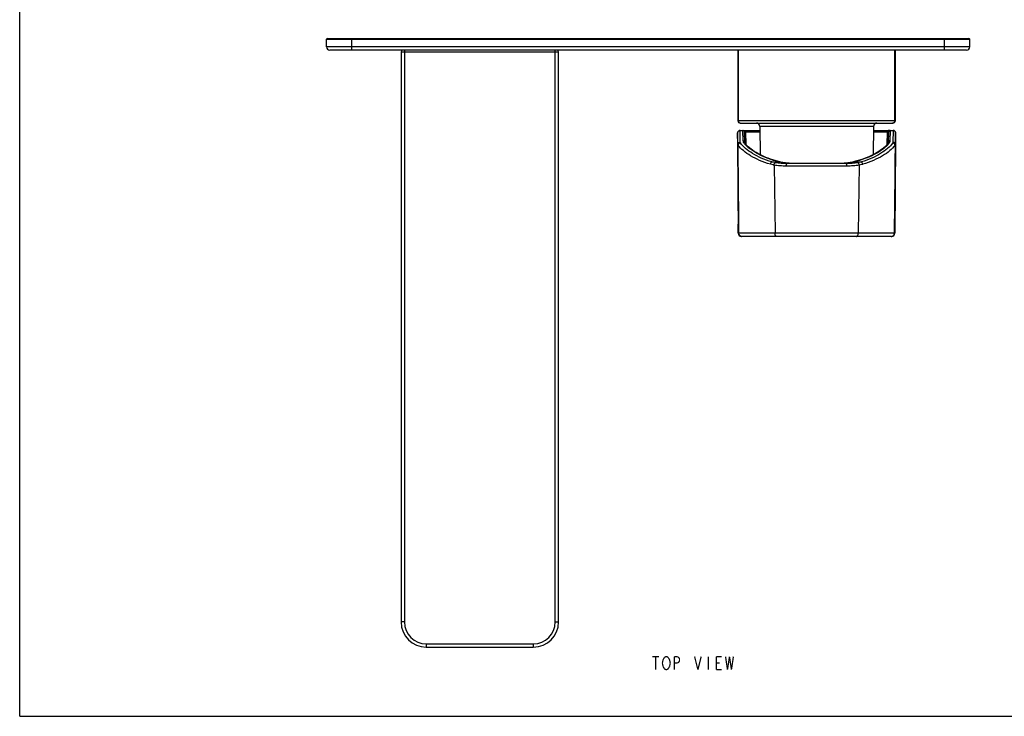
# Model space of a CAD drawing. Units: millimetres. Extents: x 0 to 594, y 0 to 420.
# Drawn here: x 0 to 297, y 0 to 210 of the extents above; entities that cross this region are included whole.
import ezdxf

# ---------------------------------------------------------------- set-up
doc = ezdxf.new("R2010")
doc.units = ezdxf.units.MM
doc.header["$LTSCALE"] = 32.67
doc.layers.get('0').update_dxf_attribs({"linetype": 'CONTINUOUS'})
for name, color, linetype in [('___NOTE', 7, 'CONTINUOUS'), ('_CURVE', 7, 'CONTINUOUS'), ('_SURFACE', 7, 'CONTINUOUS')]:
    doc.layers.add(name, color=color, linetype=linetype)

msp = doc.modelspace()

# ---------------------------------------------------------------- linework, layer by layer
at = {"color": 7, "linetype": 'Continuous'}
for p, q in [((0, 0), (0, 420)), ((0, 0), (0, 420)), ((92.58, 201.84), (92.58, 204.09)), ((92.58, 204.09), (286.58, 204.09)), ((92.83, 204.34), (286.33, 204.34)), ((100.18, 200.84), (100.18, 204.34)), ((278.98, 200.84), (278.98, 204.34)), ((286.58, 201.84), (286.58, 204.09)), ((286.58, 201.84), (92.58, 201.84)), ((285.58, 200.84), (93.58, 200.84)), ((115.03, 200.34), (115.03, 28.44)), ((115.03, 200.34), (162.53, 200.34)), ((116.03, 200.84), (116.03, 28.44)), ((161.53, 28.44), (161.53, 200.84)), ((162.53, 28.44), (162.53, 200.34)), ((216.63, 200.84), (216.63, 179.59)), ((216.74, 200.84), (216.74, 179.59)), ((264.02, 179.59), (264.02, 200.84)), ((264.13, 179.59), (264.13, 200.84)), ((216.63, 179.59), (264.13, 179.59)), ((217.38, 178.84), (263.38, 178.84)), ((216.56, 175.89), (216.78, 151.16)), ((216.56, 175.89), (216.57, 175.89)), ((216.6, 172.37), (216.57, 175.89)), ((217.32, 176.64), (217.32, 176.6)), ((217.32, 176.64), (217.32, 176.64)), ((217.32, 176.64), (217.32, 176.64)), ((217.32, 176.64), (217.32, 176.64)), ((217.32, 176.64), (223.25, 176.64)), ((217.35, 173.05), (217.32, 176.6)), ((217.32, 176.6), (218.15, 176.6)), ((218.15, 176.6), (218.15, 176.64)), ((218.26, 173.48), (218.15, 176.6)), ((218.76, 173.05), (218.65, 176.16)), ((218.65, 176.16), (218.65, 176.16)), ((218.65, 176.16), (218.65, 176.16)), ((218.65, 176.16), (218.67, 176.16)), ((218.65, 176.16), (223.25, 176.16)), ((219.13, 172.33), (218.99, 176.16)), ((223.24, 177.85), (223.31, 169.31)), ((257.52, 177.85), (223.24, 177.85)), ((257.52, 177.85), (257.45, 169.31)), ((257.51, 176.64), (263.45, 176.64)), ((257.51, 176.16), (262.11, 176.16)), ((261.63, 172.33), (261.77, 176.16)), ((261.77, 176.16), (261.96, 176.16)), ((262.11, 176.16), (262, 173.05)), ((262.05, 176.16), (262.07, 176.16)), ((262.09, 176.16), (262.11, 176.16)), ((262.11, 176.16), (262.11, 176.16)), ((262.61, 176.6), (262.5, 173.48)), ((262.61, 176.64), (262.61, 176.6)), ((262.61, 176.6), (263.45, 176.6)), ((263.45, 176.6), (263.41, 173.05)), ((263.45, 176.64), (263.45, 176.64)), ((263.45, 176.64), (263.45, 176.64)), ((263.45, 176.63), (263.45, 176.64)), ((263.45, 176.6), (263.45, 176.64)), ((263.99, 151.16), (264.2, 175.89)), ((264.2, 175.89), (264.16, 172.37)), ((264.2, 175.89), (264.2, 175.89)), ((216.83, 145.63), (216.6, 172.37)), ((218.76, 173), (218.76, 173.05)), ((218.77, 172.92), (218.76, 173)), ((218.79, 172.84), (218.77, 172.92)), ((218.82, 172.77), (218.79, 172.84)), ((218.86, 172.69), (218.82, 172.77)), ((218.9, 172.61), (218.86, 172.69)), ((218.96, 172.53), (218.9, 172.61)), ((219.02, 172.46), (218.96, 172.53)), ((219.05, 172.42), (219.02, 172.46)), ((219.36, 172.08), (219.05, 172.42)), ((219.05, 172.42), (219.05, 172.42)), ((261.71, 172.42), (261.4, 172.09)), ((261.75, 172.46), (261.71, 172.42)), ((261.71, 172.42), (261.71, 172.42)), ((261.81, 172.54), (261.75, 172.46)), ((261.86, 172.61), (261.81, 172.54)), ((261.9, 172.69), (261.86, 172.61)), ((261.94, 172.77), (261.9, 172.69)), ((261.97, 172.85), (261.94, 172.77)), ((261.99, 172.92), (261.97, 172.85)), ((262, 173), (261.99, 172.92)), ((262, 173.05), (262, 173)), ((264.16, 172.37), (263.93, 145.63)), ((216.94, 145.63), (216.71, 172.18)), ((219.75, 171.71), (219.36, 172.08)), ((220.16, 171.34), (219.75, 171.71)), ((220.6, 170.99), (220.16, 171.34)), ((221.08, 170.64), (220.6, 170.99)), ((221.58, 170.3), (221.08, 170.64)), ((222.11, 169.97), (221.58, 170.3)), ((222.66, 169.65), (222.11, 169.97)), ((223.24, 169.34), (222.66, 169.65)), ((223.84, 169.05), (223.24, 169.34)), ((257.53, 169.35), (256.93, 169.05)), ((258.11, 169.65), (257.53, 169.35)), ((258.66, 169.97), (258.11, 169.65)), ((259.19, 170.3), (258.66, 169.97)), ((259.69, 170.64), (259.19, 170.3)), ((260.16, 170.99), (259.69, 170.64)), ((260.61, 171.35), (260.16, 170.99)), ((261.02, 171.71), (260.61, 171.35)), ((261.4, 172.09), (261.02, 171.71)), ((264.05, 172.18), (263.82, 145.63)), ((224.47, 168.76), (223.84, 169.05)), ((225.11, 168.49), (224.47, 168.76)), ((225.77, 168.23), (225.11, 168.49)), ((226.46, 167.98), (225.77, 168.23)), ((227.16, 167.74), (226.46, 167.98)), ((226.86, 167.11), (229.12, 167.11)), ((227.87, 167.52), (227.16, 167.74)), ((228.61, 167.31), (227.87, 167.52)), ((229.24, 167.14), (228.61, 167.31)), ((229.57, 167.07), (229.24, 167.14)), ((230, 166.98), (229.57, 167.07)), ((230.45, 166.9), (230, 166.98)), ((230.93, 166.84), (230.45, 166.9)), ((231.42, 166.78), (230.93, 166.84)), ((231.93, 166.74), (231.42, 166.78)), ((249.27, 166.64), (231.49, 166.64)), ((232.45, 166.7), (231.93, 166.74)), ((233, 166.68), (232.45, 166.7)), ((233.56, 166.66), (233, 166.68)), ((234.14, 166.65), (233.56, 166.66)), ((234.74, 166.64), (234.14, 166.65)), ((235.23, 166.64), (234.74, 166.64)), ((246.03, 166.64), (245.53, 166.64)), ((246.63, 166.65), (246.03, 166.64)), ((247.21, 166.66), (246.63, 166.65)), ((247.77, 166.68), (247.21, 166.66)), ((248.32, 166.7), (247.77, 166.68)), ((248.84, 166.74), (248.32, 166.7)), ((249.35, 166.78), (248.84, 166.74)), ((249.84, 166.84), (249.35, 166.78)), ((250.32, 166.9), (249.84, 166.84)), ((250.77, 166.98), (250.32, 166.9)), ((251.2, 167.07), (250.77, 166.98)), ((251.52, 167.14), (251.2, 167.07)), ((252.16, 167.31), (251.52, 167.14)), ((251.64, 167.11), (253.9, 167.11)), ((252.9, 167.52), (252.16, 167.31)), ((253.61, 167.75), (252.9, 167.52)), ((254.31, 167.98), (253.61, 167.75)), ((254.99, 168.23), (254.31, 167.98)), ((255.66, 168.49), (254.99, 168.23)), ((256.3, 168.76), (255.66, 168.49)), ((256.93, 169.05), (256.3, 168.76)), ((227.54, 166.16), (227.85, 145.63)), ((249.54, 165.88), (231.22, 165.88)), ((253.22, 166.16), (252.91, 145.63)), ((216.78, 150.55), (216.78, 151.16)), ((216.79, 148.39), (216.78, 150.55)), ((263.98, 150.55), (263.97, 148.39)), ((263.99, 151.16), (263.98, 150.55)), ((216.76, 145.63), (216.74, 148.39)), ((216.74, 148.39), (216.79, 148.39)), ((216.83, 145.63), (216.76, 145.63)), ((216.94, 145.63), (216.83, 145.63)), ((227.85, 145.63), (216.94, 145.63)), ((224.75, 145.63), (223.99, 145.63)), ((225.51, 145.63), (224.75, 145.63)), ((227.06, 145.63), (226.28, 145.63)), ((252.91, 145.63), (227.06, 145.63)), ((264, 145.63), (252.91, 145.63)), ((255.37, 145.63), (254.57, 145.63)), ((259.59, 145.63), (258.96, 145.63)), ((260.19, 145.63), (259.59, 145.63)), ((261.29, 145.63), (260.76, 145.63)), ((261.8, 145.63), (261.29, 145.63)), ((262.71, 145.63), (261.8, 145.63)), ((263.86, 145.63), (263.82, 145.63)), ((263.97, 148.39), (264.02, 148.39)), ((264, 145.63), (264.02, 148.39)), ((263, 144.64), (217.76, 144.64)), ((0, 0), (594, 0)), ((0, 0), (594, 0))]:
    msp.add_line(p, q, dxfattribs=at)
for centre, radius, start, end in [((92.83, 204.09), 0.25, 90, 180), ((286.33, 204.09), 0.25, 0, 90), ((93.58, 201.84), 1, 180, 270), ((115.53, 200.34), 0.5, 90, 180), ((162.03, 200.34), 0.5, 0, 90), ((285.58, 201.84), 1, 270, 360), ((217.38, 179.59), 0.75, 180, 270), ((222.24, 177.84), 1, 0.5, 90), ((258.52, 177.84), 1, 90, 179.5), ((263.38, 179.59), 0.75, 270, 360), ((217.31, 175.89), 0.75, 90, 180.4981), ((217.32, 175.89), 0.75, 90.002, 180.4981), ((218.15, 176.14), 0.5, 2, 90), ((218.15, 176.05), 0.549, 84.9966, 90.3488), ((262.61, 176.14), 0.5, 90, 178), ((262.61, 176.05), 0.549, 89.6512, 95.0034), ((263.45, 175.89), 0.75, 359.5019, 90), ((263.45, 175.89), 0.75, 359.5019, 90.0012), ((263.44, 175.8), 0.798, 85.1855, 89.9019), ((254.7, 179.09), 9.87, 316.4532, 318.4713), ((217.49, 148.39), 0.75, 157.8277, 180.4981), ((263.27, 148.39), 0.75, 359.5019, 22.1722), ((217.76, 145.64), 1, 180.4981, 270), ((217.83, 145.64), 1, 180.4981, 270), ((262.93, 145.64), 1, 270, 359.5019), ((263, 145.64), 1, 270, 359.5019)]:
    msp.add_arc(centre, radius, start, end, dxfattribs=at)
for points, knots in [([(216.74, 179.59), (216.74, 179.5), (216.78, 179.3), (216.93, 179.05), (217.17, 178.88), (217.36, 178.84), (217.45, 178.84)], [0, 0, 0, 0, 0.256434, 0.509121, 0.756467, 1, 1, 1, 1]), ([(264.02, 179.59), (264.02, 179.5), (263.99, 179.3), (263.83, 179.05), (263.59, 178.88), (263.41, 178.84), (263.31, 178.84)], [0, 0, 0, 0, 0.256434, 0.509121, 0.756467, 1, 1, 1, 1]), ([(216.57, 175.89), (216.57, 175.98), (216.6, 176.17), (216.77, 176.4), (217.02, 176.56), (217.22, 176.6), (217.32, 176.6)], [0, 0, 0, 0, 0.242185, 0.489017, 0.742286, 1, 1, 1, 1]), ([(218.2, 176.59), (218.26, 176.59), (218.37, 176.56), (218.52, 176.46), (218.62, 176.32), (218.65, 176.21), (218.65, 176.16)], [0, 0, 0, 0, 0.261234, 0.515202, 0.760532, 1, 1, 1, 1]), ([(218.53, 176.64), (218.59, 176.64), (218.71, 176.62), (218.86, 176.51), (218.97, 176.35), (218.99, 176.22), (218.99, 176.16)], [0, 0, 0, 0, 0.24183, 0.488404, 0.741719, 1, 1, 1, 1]), ([(262.23, 176.64), (262.17, 176.64), (262.05, 176.62), (261.9, 176.51), (261.8, 176.35), (261.77, 176.22), (261.77, 176.16)], [0, 0, 0, 0, 0.24183, 0.488404, 0.741719, 1, 1, 1, 1]), ([(262.56, 176.59), (262.5, 176.59), (262.39, 176.56), (262.24, 176.46), (262.14, 176.32), (262.12, 176.21), (262.11, 176.16)], [0, 0, 0, 0, 0.261234, 0.515202, 0.760532, 1, 1, 1, 1]), ([(263.51, 176.59), (263.6, 176.59), (263.78, 176.54), (264.01, 176.38), (264.16, 176.15), (264.2, 175.97), (264.2, 175.89)], [0, 0, 0, 0, 0.257734, 0.510636, 0.757428, 1, 1, 1, 1]), ([(216.6, 172.37), (216.6, 172.46), (216.64, 172.64), (216.81, 172.87), (217.06, 173.02), (217.25, 173.05), (217.35, 173.05)], [0, 0, 0, 0, 0.238522, 0.483927, 0.738748, 1, 1, 1, 1]), ([(216.71, 172.18), (216.68, 172.21), (216.63, 172.26), (216.6, 172.33), (216.6, 172.37)], [0, 0, 0, 0, 0.55227, 1, 1, 1, 1]), ([(216.71, 172.18), (216.72, 172.27), (216.77, 172.43), (216.94, 172.65), (217.16, 172.8), (217.33, 172.86), (217.42, 172.87)], [0, 0, 0, 0, 0.241811, 0.493625, 0.749003, 1, 1, 1, 1]), ([(217.42, 172.87), (217.4, 172.9), (217.37, 172.95), (217.35, 173.02), (217.35, 173.05)], [0, 0, 0, 0, 0.522103, 1, 1, 1, 1]), ([(226.86, 167.11), (225.79, 167.45), (223.79, 168.18), (221.13, 169.54), (218.99, 171.07), (217.86, 172.26), (217.42, 172.87)], [0, 0, 0, 0, 0.30004, 0.566516, 0.798973, 1, 1, 1, 1]), ([(218.26, 173.48), (218.32, 173.48), (218.45, 173.46), (218.61, 173.37), (218.72, 173.22), (218.75, 173.1), (218.76, 173.05)], [0, 0, 0, 0, 0.261274, 0.515862, 0.761226, 1, 1, 1, 1]), ([(218.67, 172.54), (218.55, 172.68), (218.35, 172.97), (218.26, 173.32), (218.26, 173.48)], [0, 0, 0, 0, 0.53005, 1, 1, 1, 1]), ([(218.67, 172.54), (218.74, 172.55), (218.88, 172.55), (219, 172.47), (219.05, 172.42)], [0, 0, 0, 0, 0.515971, 1, 1, 1, 1]), ([(229.12, 167.11), (227.97, 167.4), (225.82, 168.06), (222.9, 169.33), (220.51, 170.79), (219.21, 171.94), (218.67, 172.54)], [0, 0, 0, 0, 0.298237, 0.565044, 0.798569, 1, 1, 1, 1]), ([(261.85, 172.29), (261.31, 171.72), (260.01, 170.62), (257.66, 169.23), (254.83, 168.02), (252.75, 167.39), (251.64, 167.11)], [0, 0, 0, 0, 0.203562, 0.438, 0.704117, 1, 1, 1, 1]), ([(263.34, 172.87), (262.9, 172.26), (261.77, 171.07), (259.63, 169.54), (256.97, 168.18), (254.97, 167.45), (253.9, 167.11)], [0, 0, 0, 0, 0.201043, 0.433522, 0.699996, 1, 1, 1, 1]), ([(262.09, 172.54), (262.02, 172.55), (261.88, 172.55), (261.76, 172.47), (261.71, 172.42)], [0, 0, 0, 0, 0.515971, 1, 1, 1, 1]), ([(262.5, 173.48), (262.44, 173.48), (262.31, 173.46), (262.15, 173.37), (262.04, 173.22), (262.01, 173.1), (262, 173.05)], [0, 0, 0, 0, 0.261273, 0.515861, 0.761226, 1, 1, 1, 1]), ([(262.5, 173.48), (262.5, 173.32), (262.41, 172.97), (262.21, 172.68), (262.09, 172.54)], [0, 0, 0, 0, 0.469934, 1, 1, 1, 1]), ([(263.41, 173.05), (263.41, 173.02), (263.4, 172.95), (263.36, 172.9), (263.34, 172.87)], [0, 0, 0, 0, 0.477838, 1, 1, 1, 1]), ([(264.05, 172.18), (264.04, 172.27), (263.99, 172.43), (263.83, 172.65), (263.6, 172.8), (263.43, 172.86), (263.34, 172.87)], [0, 0, 0, 0, 0.241811, 0.493625, 0.749003, 1, 1, 1, 1]), ([(264.16, 172.37), (264.16, 172.46), (264.12, 172.64), (263.95, 172.87), (263.7, 173.02), (263.51, 173.05), (263.41, 173.05)], [0, 0, 0, 0, 0.238522, 0.483927, 0.738748, 1, 1, 1, 1]), ([(264.16, 172.37), (264.16, 172.33), (264.14, 172.26), (264.08, 172.21), (264.05, 172.18)], [0, 0, 0, 0, 0.44766, 1, 1, 1, 1]), ([(226.44, 166.42), (225.34, 166.76), (223.29, 167.49), (220.54, 168.85), (218.33, 170.38), (217.16, 171.57), (216.71, 172.18)], [0, 0, 0, 0, 0.301149, 0.568144, 0.800292, 1, 1, 1, 1]), ([(264.05, 172.18), (263.6, 171.57), (262.43, 170.38), (260.22, 168.85), (257.47, 167.49), (255.42, 166.76), (254.32, 166.42)], [0, 0, 0, 0, 0.199724, 0.431894, 0.698887, 1, 1, 1, 1]), ([(226.44, 166.42), (226.47, 166.57), (226.55, 166.78), (226.71, 167), (226.81, 167.08), (226.86, 167.11)], [0, 0, 0, 0, 0.545045, 0.790479, 1, 1, 1, 1]), ([(227.54, 166.16), (227.44, 166.18), (227.07, 166.25), (226.71, 166.34), (226.44, 166.42)], [0, 0, 0, 0, 0.252331, 1, 1, 1, 1]), ([(227.92, 166.88), (227.83, 166.9), (227.48, 166.96), (227.12, 167.04), (226.86, 167.11)], [0, 0, 0, 0, 0.251998, 1, 1, 1, 1]), ([(227.54, 166.16), (227.55, 166.24), (227.58, 166.4), (227.67, 166.61), (227.78, 166.78), (227.88, 166.86), (227.92, 166.88)], [0, 0, 0, 0, 0.290713, 0.565942, 0.805971, 1, 1, 1, 1]), ([(231.49, 166.64), (230.89, 166.64), (229.69, 166.67), (228.5, 166.78), (227.92, 166.88)], [0, 0, 0, 0, 0.507728, 1, 1, 1, 1]), ([(229.12, 167.11), (229.14, 167.12), (229.18, 167.15), (229.22, 167.15), (229.24, 167.14)], [0, 0, 0, 0, 0.54159, 1, 1, 1, 1]), ([(235.23, 166.64), (234.7, 166.64), (233.66, 166.65), (232.11, 166.7), (230.59, 166.83), (229.6, 167), (229.12, 167.11)], [0, 0, 0, 0, 0.25765, 0.510775, 0.758421, 1, 1, 1, 1]), ([(231.22, 165.88), (231.22, 165.98), (231.23, 166.12), (231.26, 166.3), (231.29, 166.42), (231.33, 166.51), (231.38, 166.58), (231.43, 166.63), (231.47, 166.64), (231.49, 166.64)], [0, 0, 0, 0, 0.339292, 0.495305, 0.635524, 0.756291, 0.855579, 0.934625, 1, 1, 1, 1]), ([(251.64, 167.11), (251.16, 167), (250.17, 166.83), (248.65, 166.7), (247.1, 166.65), (246.06, 166.64), (245.53, 166.64)], [0, 0, 0, 0, 0.241568, 0.489216, 0.742343, 1, 1, 1, 1]), ([(252.84, 166.88), (252.26, 166.78), (251.07, 166.67), (249.87, 166.64), (249.27, 166.64)], [0, 0, 0, 0, 0.492284, 1, 1, 1, 1]), ([(249.54, 165.88), (249.54, 165.98), (249.54, 166.12), (249.5, 166.3), (249.47, 166.42), (249.43, 166.51), (249.38, 166.58), (249.33, 166.63), (249.29, 166.64), (249.27, 166.64)], [0, 0, 0, 0, 0.339292, 0.495305, 0.635524, 0.756291, 0.855579, 0.934625, 1, 1, 1, 1]), ([(251.64, 167.11), (251.62, 167.12), (251.58, 167.15), (251.54, 167.15), (251.52, 167.14)], [0, 0, 0, 0, 0.54159, 1, 1, 1, 1]), ([(253.9, 167.11), (253.81, 167.09), (253.46, 167), (253.11, 166.93), (252.84, 166.88)], [0, 0, 0, 0, 0.248126, 1, 1, 1, 1]), ([(253.22, 166.16), (253.21, 166.24), (253.18, 166.4), (253.09, 166.61), (252.98, 166.78), (252.89, 166.86), (252.84, 166.88)], [0, 0, 0, 0, 0.290773, 0.566052, 0.80608, 1, 1, 1, 1]), ([(254.32, 166.42), (254.23, 166.4), (253.87, 166.29), (253.5, 166.21), (253.22, 166.16)], [0, 0, 0, 0, 0.247849, 1, 1, 1, 1]), ([(254.32, 166.42), (254.29, 166.57), (254.21, 166.78), (254.05, 167), (253.95, 167.08), (253.9, 167.11)], [0, 0, 0, 0, 0.545045, 0.790479, 1, 1, 1, 1]), ([(231.22, 165.88), (230.59, 165.88), (229.36, 165.91), (228.13, 166.05), (227.54, 166.16)], [0, 0, 0, 0, 0.509657, 1, 1, 1, 1]), ([(253.22, 166.16), (252.63, 166.05), (251.4, 165.91), (250.17, 165.88), (249.54, 165.88)], [0, 0, 0, 0, 0.490358, 1, 1, 1, 1]), ([(217.89, 144.64), (217.77, 144.64), (217.52, 144.7), (217.2, 144.92), (216.99, 145.25), (216.94, 145.51), (216.94, 145.63)], [0, 0, 0, 0, 0.243626, 0.490993, 0.743626, 1, 1, 1, 1]), ([(228.35, 144.64), (228.32, 144.64), (228.25, 144.66), (228.15, 144.72), (228.07, 144.81), (227.96, 144.99), (227.87, 145.26), (227.85, 145.5), (227.85, 145.63)], [0, 0, 0, 0, 0.08312, 0.174553, 0.279508, 0.399959, 0.682324, 1, 1, 1, 1]), ([(252.41, 144.64), (252.44, 144.64), (252.51, 144.66), (252.61, 144.72), (252.69, 144.81), (252.8, 144.99), (252.89, 145.26), (252.91, 145.5), (252.91, 145.63)], [0, 0, 0, 0, 0.083114, 0.174543, 0.279498, 0.39995, 0.682319, 1, 1, 1, 1]), ([(262.87, 144.64), (263, 144.64), (263.25, 144.7), (263.56, 144.92), (263.77, 145.25), (263.82, 145.51), (263.82, 145.63)], [0, 0, 0, 0, 0.243626, 0.490993, 0.743626, 1, 1, 1, 1])]:
    msp.add_open_spline(points, degree=3, knots=knots, dxfattribs=at)
at = {"layer": '___NOTE', "color": 2, "linetype": 'Continuous', "const_width": 0.381}
for points in [[(190.88, 18.01), (192.87, 18.01)], [(191.87, 18.01), (191.87, 14.04)], [(194.25, 17.35), (194.45, 17.68)], [(194.45, 17.68), (194.85, 18.01)], [(194.85, 18.01), (195.25, 18.01)], [(195.25, 18.01), (195.64, 17.68)], [(195.64, 17.68), (195.84, 17.35)], [(197.43, 18.01), (198.42, 18.01)], [(197.43, 14.04), (197.43, 18.01)], [(198.42, 18.01), (198.82, 17.68)], [(198.82, 17.68), (199.02, 17.35)], [(203.58, 18.01), (204.57, 14.04)], [(204.57, 14.04), (205.57, 18.01)], [(207.75, 18.01), (207.75, 14.04)], [(210.13, 18.01), (211.72, 18.01)], [(210.13, 14.04), (210.13, 18.01)], [(212.91, 18.01), (213.5, 14.04)], [(213.5, 14.04), (214.1, 18.01)], [(214.1, 18.01), (214.69, 14.04)], [(214.69, 14.04), (215.29, 18.01)], [(193.86, 16.03), (194.06, 17.02)], [(194.06, 15.04), (193.86, 16.03)], [(194.06, 17.02), (194.25, 17.35)], [(194.45, 14.38), (194.06, 15.04)], [(196.04, 15.04), (195.64, 14.38)], [(195.84, 17.35), (196.04, 17.02)], [(196.04, 17.02), (196.24, 16.03)], [(196.24, 16.03), (196.04, 15.04)], [(198.42, 16.03), (197.43, 16.03)], [(198.82, 16.36), (198.42, 16.03)], [(199.02, 16.69), (198.82, 16.36)], [(199.02, 17.35), (199.02, 16.69)], [(210.13, 16.03), (211.12, 16.03)], [(194.85, 14.04), (194.45, 14.38)], [(195.25, 14.04), (194.85, 14.04)], [(195.64, 14.38), (195.25, 14.04)], [(211.72, 14.04), (210.13, 14.04)]]:
    msp.add_lwpolyline(points, dxfattribs=at)
at = {"layer": '_CURVE', "color": 4, "linetype": 'Continuous'}
for p, q in [((221.63, 144.64), (219.63, 144.64)), ((261.13, 144.64), (259.13, 144.64))]:
    msp.add_line(p, q, dxfattribs=at)
at = {"layer": '_SURFACE', "color": 7, "linetype": 'Continuous'}
for p, q in [((116.03, 28.44), (115.03, 28.44)), ((161.53, 28.44), (162.53, 28.44)), ((122.63, 21.84), (154.93, 21.84)), ((122.63, 21.84), (122.63, 20.84)), ((122.63, 20.84), (154.93, 20.84)), ((154.93, 21.84), (154.93, 20.84))]:
    msp.add_line(p, q, dxfattribs=at)
for centre, radius, start, end in [((122.63, 28.44), 7.6, 180, 270), ((122.63, 28.44), 6.6, 180, 270), ((154.93, 28.44), 7.6, 270, 360), ((154.93, 28.44), 6.6, 270, 360)]:
    msp.add_arc(centre, radius, start, end, dxfattribs=at)

doc.saveas('drawing.dxf')
